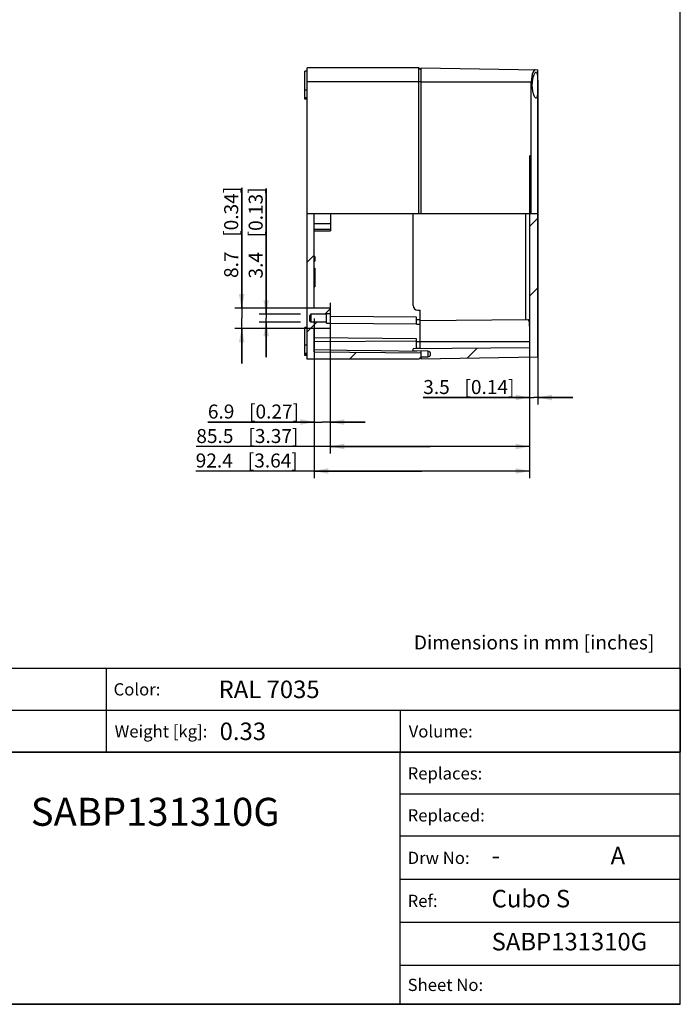
# Model space of a CAD drawing. Extents: x 12 to 202, y 7 to 290.
# Drawn here: x 108 to 202, y 7 to 148 of the extents above; entities that cross this region are included whole.
import ezdxf
from ezdxf.enums import TextEntityAlignment as Align

# ---------------------------------------------------------------- set-up
doc = ezdxf.new("R2010")
doc.units = 0
doc.header["$LTSCALE"] = 19.36
doc.layers.get('0').update_dxf_attribs({"linetype": 'CONTINUOUS'})
doc.layers.add('EDGEFEAT', color=7, linetype='CONTINUOUS')
doc.styles.get("Standard").update_dxf_attribs({"font": 'ARIAL.TTF'})
doc.styles.add('TEXTSTYLE_1', font='ARIAL.TTF')
doc.dimstyles.new('DIMSTYLE_1', dxfattribs={"dimtxt": 2, "dimasz": 2, "dimexe": 0.18, "dimexo": 0.0625, "dimgap": 0.09, "dimtad": 1, "dimdec": 1, "dimlfac": 3.003003, "dimtxsty": 'STANDARD', "dimblk": '_ARROW_FILLED', "dimblk1": '_ARROW_FILLED', "dimblk2": '_ARROW_FILLED', "dimcen": 0.09, "dimazin": 3, "dimtp": 0.1, "dimtm": 0.1, "dimtfac": 1, "dimtdec": 1, "dimtofl": 0, "dimtmove": 0, "dimatfit": 3, "dimtolj": 1})
doc.dimstyles.new('DIMSTYLE_2', dxfattribs={"dimtxt": 2, "dimasz": 2, "dimexe": 0.18, "dimexo": 0.0625, "dimgap": 0.09, "dimtad": 1, "dimdec": 1, "dimlfac": 3.003003, "dimtxsty": 'STANDARD', "dimblk": '_ARROW_FILLED', "dimblk1": '_ARROW_FILLED', "dimblk2": '_ARROW_FILLED', "dimcen": 0.09, "dimazin": 3, "dimtp": 0.2, "dimtm": 0.2, "dimtfac": 1, "dimtdec": 1, "dimtofl": 0, "dimtmove": 0, "dimatfit": 3, "dimtolj": 1})
doc.dimstyles.new('DIMSTYLE_3', dxfattribs={"dimtxt": 2, "dimasz": 2, "dimexe": 0.18, "dimexo": 0.0625, "dimgap": 0.09, "dimtad": 1, "dimdec": 1, "dimlfac": 3.003003, "dimtxsty": 'STANDARD', "dimblk": '_ARROW_FILLED', "dimblk1": '_ARROW_FILLED', "dimblk2": '_ARROW_FILLED', "dimcen": 0.09, "dimazin": 3, "dimtp": 0.5, "dimtm": 0.5, "dimtfac": 1, "dimtdec": 1, "dimtofl": 0, "dimtmove": 0, "dimatfit": 3, "dimtolj": 1})
doc.dimstyles.new('DIMSTYLE_4', dxfattribs={"dimtxt": 2, "dimasz": 2, "dimexe": 0.18, "dimexo": 0.0625, "dimgap": 0.09, "dimtad": 1, "dimdec": 1, "dimlfac": 3.003003, "dimtxsty": 'STANDARD', "dimblk": '_ARROW_FILLED', "dimblk1": '_ARROW_FILLED', "dimblk2": '_ARROW_FILLED', "dimcen": 0.09, "dimazin": 3, "dimtp": 0.3, "dimtm": 0.3, "dimtfac": 1, "dimtdec": 1, "dimtofl": 0, "dimtmove": 0, "dimatfit": 3, "dimtolj": 1})

# ---------------------------------------------------------------- blocks, each defined once
blk = doc.blocks.new('_ARROW_FILLED')
at = {"color": 0, "linetype": 'BYBLOCK'}
blk.add_solid([(0, 0), (-1, 0.2), (-1, -0.2)], dxfattribs=at)
blk = doc.blocks.new('*D')
at = {"color": 2, "linetype": 'CONTINUOUS'}
for p, q in [((45.19, 210), (45.19, 242.24)), ((48.69, 218.32), (48.69, 240.58)), ((73.5, 226.65), (44.19, 226.65)), ((45.19, 226.65), (45.19, 210)), ((73.5, 226.65), (47.69, 226.65)), ((48.69, 226.65), (48.69, 218.32)), ((48.69, 210), (48.69, 218.32)), ((101.31, 197.01), (101.31, 212.74)), ((101.31, 212.74), (101.31, 195.18)), ((45.19, 193.35), (45.19, 210)), ((73.5, 210), (47.69, 210)), ((96.23, 197.01), (102.31, 197.01)), ((92.57, 194.51), (92.57, 186.85)), ((94.06, 194.51), (94.06, 186.85)), ((101.31, 188.35), (101.31, 195.18)), ((73.5, 193.35), (44.19, 193.35)), ((96.81, 193.35), (102.31, 193.35)), ((101.31, 193.35), (101.31, 188.35)), ((91.82, 191.85), (91.82, 183.35)), ((94.81, 191.85), (94.81, 183.35)), ((92.57, 187.85), (75.42, 187.85)), ((75.42, 187.85), (93.31, 187.85)), ((99.06, 187.85), (93.31, 187.85)), ((94.06, 187.85), (99.06, 187.85)), ((91.82, 184.35), (77.59, 184.35)), ((77.59, 184.35), (93.31, 184.35)), ((99.81, 184.35), (93.31, 184.35)), ((94.81, 184.35), (99.81, 184.35)), ((54.69, 140.81), (40.69, 140.81)), ((41.69, 140.81), (41.69, 120)), ((55.19, 138.31), (44.19, 138.31)), ((45.19, 138.31), (45.19, 120)), ((181.65, 139.02), (181.65, 92.69)), ((73.5, 134.99), (47.69, 134.99)), ((48.69, 134.99), (48.69, 120)), ((88.99, 134.99), (102.31, 134.99)), ((101.31, 134.99), (101.31, 120)), ((180.48, 128.27), (180.48, 92.69)), ((139.35, 106.46), (139.35, 123.64)), ((139.35, 123.64), (139.35, 105.02)), ((142.85, 105.58), (142.85, 123.55)), ((142.85, 123.55), (142.85, 105.02)), ((41.69, 99.19), (41.69, 120)), ((45.19, 101.69), (45.19, 120)), ((48.69, 105.02), (48.69, 120)), ((101.31, 105.02), (101.31, 120)), ((60.02, 118.5), (60.02, 92.69)), ((89.98, 118.5), (89.98, 92.69)), ((152.01, 107.23), (152.01, 89.19)), ((150.51, 106.46), (138.35, 106.46)), ((147.75, 105.58), (141.85, 105.58)), ((73.5, 105.02), (47.69, 105.02)), ((88.99, 105.02), (102.31, 105.02)), ((139.35, 98.57), (139.35, 105.02)), ((147.75, 104.45), (141.85, 104.45)), ((142.85, 99.45), (142.85, 105.02)), ((142.85, 104.45), (142.85, 99.45)), ((149.72, 104.96), (149.72, 89.19)), ((150.51, 103.57), (138.35, 103.57)), ((139.35, 103.57), (139.35, 98.57)), ((55.19, 101.69), (44.19, 101.69)), ((152.01, 102.07), (152.01, 85.69)), ((56.69, 100.19), (56.69, 89.19)), ((93.31, 100.19), (93.31, 89.19)), ((180.48, 100.19), (180.48, 85.69)), ((54.69, 99.19), (40.69, 99.19)), ((54.19, 99.69), (54.19, 85.69)), ((95.81, 99.69), (95.81, 85.69)), ((149.72, 99.07), (149.72, 82.19)), ((180.48, 99.29), (180.48, 82.19)), ((60.02, 93.69), (75, 93.69)), ((89.98, 93.69), (75, 93.69)), ((180.48, 93.69), (165.28, 93.69)), ((165.28, 93.69), (181.07, 93.69)), ((186.65, 93.69), (181.07, 93.69)), ((181.65, 93.69), (186.65, 93.69)), ((56.69, 90.19), (75, 90.19)), ((93.31, 90.19), (75, 90.19)), ((149.72, 90.19), (134.52, 90.19)), ((134.52, 90.19), (150.86, 90.19)), ((157.01, 90.19), (150.86, 90.19)), ((152.01, 90.19), (157.01, 90.19)), ((54.19, 86.69), (75, 86.69)), ((95.81, 86.69), (75, 86.69)), ((166.25, 86.69), (132.87, 86.69)), ((152.01, 86.69), (166.25, 86.69)), ((180.48, 86.69), (166.25, 86.69)), ((165.1, 83.19), (132.78, 83.19)), ((149.72, 83.19), (165.1, 83.19)), ((180.48, 83.19), (165.1, 83.19))]:
    blk.add_line(p, q, dxfattribs=at)
at = {"color": 2, "linetype": 'CONTINUOUS', "xscale": 2, "yscale": 2, "zscale": 2}
for p, rotation in [((45.19, 226.65), 90), ((48.69, 226.65), 90), ((48.69, 210), 270), ((101.31, 197.01), 270), ((45.19, 193.35), 270), ((101.31, 193.35), 90), ((94.06, 187.85), 180), ((94.81, 184.35), 180), ((41.69, 140.81), 90), ((45.19, 138.31), 90), ((48.69, 134.99), 90), ((101.31, 134.99), 90), ((139.35, 106.46), 270), ((48.69, 105.02), 270), ((101.31, 105.02), 270), ((142.85, 105.58), 270), ((142.85, 104.45), 90), ((45.19, 101.69), 270), ((139.35, 103.57), 90), ((41.69, 99.19), 270), ((60.02, 93.69), 180), ((181.65, 93.69), 180), ((56.69, 90.19), 180), ((152.01, 90.19), 180), ((54.19, 86.69), 180), ((152.01, 86.69), 180), ((149.72, 83.19), 180)]:
    blk.add_blockref('_ARROW_FILLED', p, dxfattribs=dict(at, rotation=rotation))
for p in [(92.57, 187.85), (91.82, 184.35), (89.98, 93.69), (180.48, 93.69), (93.31, 90.19), (149.72, 90.19), (95.81, 86.69), (180.48, 86.69), (180.48, 83.19)]:
    blk.add_blockref('_ARROW_FILLED', p, dxfattribs=at)
at = {"color": 2, "linetype": 'CONTINUOUS'}
for s, p in [('[3.94]', (44.69, 235.26)), ('[1.97]', (48.19, 233.6)), ('100', (44.69, 228.6)), ('50', (48.19, 228.49)), ('[0.43]', (100.81, 205.76)), ('11', (100.81, 200.65)), ('[4.92]', (41.19, 119.84)), ('[4.33]', (44.69, 119.84)), ('[3.54]', (48.19, 118.56)), ('[3.54]', (100.81, 119.06)), ('[0.34]', (138.85, 116.65)), ('[0.13]', (142.35, 116.57)), ('125', (41.19, 113.18)), ('110', (44.69, 113.18)), ('90', (100.81, 113.96)), ('90', (48.19, 113.46)), ('8.7', (138.85, 110.77)), ('3.4', (142.35, 110.69))]:
    blk.add_text(s, height=2, rotation=90, dxfattribs=at).set_placement(p)
for s, p in [('4.5', (75.42, 188.35)), ('[0.18]', (81.31, 188.35)), ('9', (77.59, 184.85)), ('[0.35]', (81.15, 184.85)), ('90', (68.96, 94.19)), ('[3.54]', (74.06, 94.19)), ('3.5', (165.28, 94.19)), ('[0.14]', (171.17, 94.19)), ('[4.33]', (74.84, 90.69)), ('[0.27]', (140.4, 90.69)), ('110', (68.18, 90.69)), ('6.9', (134.52, 90.69)), ('125', (68.18, 87.19)), ('[4.92]', (74.84, 87.19)), ('85.5', (132.87, 87.19)), ('[3.37]', (140.31, 87.19)), ('[3.64]', (140.22, 83.69)), ('92.4', (132.78, 83.69))]:
    blk.add_text(s, height=2, dxfattribs=at).set_placement(p)

msp = doc.modelspace()

# ---------------------------------------------------------------- linework, layer by layer
at = {"color": 7, "linetype": 'CONTINUOUS'}
for p, q in [((202, 7), (202, 290)), ((148.683, 99.188), (148.683, 140.812)), ((165, 120), (165, 140.812)), ((165, 140.812), (181.65, 140.522)), ((148.35, 136.317), (148.35, 140.313)), ((148.683, 140.313), (148.35, 140.313)), ((181.65, 99.478), (181.65, 140.522)), ((165, 138.815), (180.71, 138.815)), ((180.71, 120), (180.71, 138.815)), ((148.683, 137.582), (148.35, 137.582)), ((148.35, 136.553), (148.683, 136.553)), ((148.683, 136.38), (148.35, 136.38)), ((148.683, 136.317), (148.35, 136.317)), ((148.683, 120), (181.65, 120)), ((149.715, 106.464), (149.715, 120)), ((152.013, 120), (152.013, 117.503)), ((163.834, 106.847), (163.834, 120)), ((179.954, 104.847), (179.954, 120)), ((180.484, 100.789), (180.484, 120)), ((149.715, 118.573), (152.013, 118.573)), ((149.715, 117.752), (152.013, 117.752)), ((149.715, 117.502), (152.013, 117.502)), ((149.715, 113.84), (149.782, 113.84)), ((149.715, 113.74), (149.782, 113.74)), ((149.715, 113.507), (149.782, 113.507)), ((149.715, 113.273), (149.782, 113.273)), ((149.715, 113.174), (149.782, 113.174)), ((149.782, 113.84), (149.782, 113.174)), ((149.715, 112.174), (149.782, 112.174)), ((149.715, 111.919), (149.782, 111.919)), ((149.715, 111.89), (149.782, 111.89)), ((149.715, 111.611), (149.782, 111.611)), ((149.715, 111.414), (149.782, 111.414)), ((149.715, 111.386), (149.782, 111.386)), ((149.715, 111.373), (149.782, 111.373)), ((149.715, 111.359), (149.782, 111.359)), ((149.715, 111.317), (149.782, 111.317)), ((149.715, 111.262), (149.782, 111.262)), ((149.715, 111.192), (149.782, 111.192)), ((149.782, 112.174), (149.782, 109.511)), ((149.715, 111.123), (149.782, 111.123)), ((149.715, 111.067), (149.782, 111.067)), ((149.715, 111.012), (149.782, 111.012)), ((149.715, 110.956), (149.782, 110.956)), ((149.715, 110.942), (149.782, 110.942)), ((149.715, 110.901), (149.782, 110.901)), ((149.715, 110.79), (149.782, 110.79)), ((149.715, 110.776), (149.782, 110.776)), ((149.715, 110.734), (149.782, 110.734)), ((149.715, 110.679), (149.782, 110.679)), ((149.715, 110.609), (149.782, 110.609)), ((149.715, 110.276), (149.782, 110.276)), ((149.715, 110.085), (149.782, 110.085)), ((149.715, 109.806), (149.782, 109.806)), ((149.715, 109.777), (149.782, 109.777)), ((149.715, 109.51), (149.782, 109.51)), ((149.249, 105.581), (149.083, 105.415)), ((149.249, 105.581), (149.249, 104.449)), ((151.48, 105.581), (149.249, 105.581)), ((152.013, 106.464), (149.715, 106.464)), ((151.48, 105.714), (152.013, 105.714)), ((151.48, 104.316), (151.48, 105.714)), ((152.013, 103.566), (152.013, 106.464)), ((164.5, 106.18), (164.833, 106.18)), ((164.833, 100.653), (164.833, 106.18)), ((149.083, 104.615), (149.083, 105.415)), ((149.249, 104.449), (149.083, 104.615)), ((151.48, 104.449), (149.249, 104.449)), ((151.48, 104.316), (152.013, 104.316)), ((164.334, 105.181), (152.013, 105.289)), ((164.334, 104.156), (152.013, 104.246)), ((164.334, 104.156), (164.334, 105.181)), ((164.334, 104.849), (164.833, 104.849)), ((164.334, 104.188), (164.833, 104.184)), ((164.833, 104.715), (180.201, 104.849)), ((148.35, 99.687), (148.35, 103.683)), ((148.683, 103.683), (148.35, 103.683)), ((152.013, 103.566), (149.715, 103.566)), ((149.715, 100.22), (149.715, 103.566)), ((164.334, 102.085), (149.715, 102.212)), ((164.334, 101.752), (149.715, 101.624)), ((164.334, 100.648), (164.334, 102.085)), ((164.334, 101.685), (180.484, 101.685)), ((148.683, 101.186), (148.35, 101.186)), ((148.35, 100.006), (148.683, 100.006)), ((149.715, 100.22), (165, 100.087)), ((159.239, 100.393), (164.334, 100.321)), ((180.484, 100.789), (163.834, 100.644)), ((163.834, 100.341), (163.834, 100.644)), ((165.94, 100.303), (163.834, 100.341)), ((164.334, 100.753), (164.833, 100.753)), ((165, 99.188), (165, 100.32)), ((165.939, 100.303), (165.939, 99.504)), ((148.683, 99.826), (148.35, 99.826)), ((148.683, 99.687), (148.35, 99.687)), ((164.667, 99.188), (148.683, 99.188)), ((165, 99.52), (164.667, 99.188)), ((165, 99.488), (165.939, 99.504)), ((181.65, 99.478), (165, 99.188)), ((17, 7), (202, 7))]:
    msp.add_line(p, q, dxfattribs=at)
at = {"color": 2, "linetype": 'CONTINUOUS'}
for p, q in [((181.65, 119.332), (180.484, 118.167)), ((149.715, 114.046), (148.683, 113.014)), ((181.65, 109.376), (180.484, 108.211)), ((152.013, 106.388), (151.206, 105.581)), ((150.074, 104.449), (148.683, 103.058)), ((155.748, 100.167), (154.769, 99.188)), ((172.998, 100.724), (171.576, 99.302)), ((27, 55), (202, 55)), ((120, 55), (120, 49)), ((202, 55), (202, 49)), ((27, 49), (202, 49)), ((27, 49), (120, 49)), ((120, 49), (120, 43)), ((120, 49), (202, 49)), ((120, 49), (120, 43)), ((162, 49), (162, 43)), ((202, 49), (202, 43)), ((27, 43), (120, 43)), ((202, 43), (92, 43)), ((120, 43), (202, 43)), ((162, 7), (162, 43)), ((202, 43), (200, 43)), ((202, 7), (202, 43)), ((202, 37), (162, 37)), ((202, 31), (162, 31)), ((202, 24.851), (162, 24.851)), ((202, 18.703), (162, 18.703)), ((202, 12.555), (162, 12.555)), ((202, 7), (92, 7))]:
    msp.add_line(p, q, dxfattribs=at)
at = {"color": 7, "linetype": 'CONTINUOUS'}
for points in [[(181.28, 140.528), (181.175, 140.485), (181.062, 140.353), (180.952, 140.143), (180.853, 139.865), (180.775, 139.539), (180.726, 139.179), (180.71, 138.815)], [(180.855, 138.315), (180.873, 138.745), (180.929, 139.16), (181.015, 139.531), (181.121, 139.835), (181.236, 140.051), (181.344, 140.163), (181.394, 140.177)], [(181.394, 140.177), (181.438, 140.165), (181.512, 140.059), (181.565, 139.851), (181.6, 139.554), (181.621, 139.184), (181.631, 138.764), (181.634, 138.315)], [(181.394, 136.453), (181.344, 136.467), (181.236, 136.579), (181.122, 136.795), (181.015, 137.099), (180.929, 137.47), (180.873, 137.885), (180.855, 138.315)], [(181.634, 138.315), (181.631, 137.866), (181.621, 137.446), (181.6, 137.076), (181.565, 136.779), (181.512, 136.571), (181.438, 136.465), (181.394, 136.453)], [(180.484, 103.632), (180.477, 104.056), (180.451, 104.397), (180.399, 104.646), (180.317, 104.798), (180.201, 104.849)], [(149.715, 100.568), (154.363, 100.471), (159.239, 100.393)]]:
    msp.add_lwpolyline(points, dxfattribs=at)
for centre, radius, start, end in [((164.5, 106.847), 0.666, 180, 270), ((165.932, 99.903), 0.4, 271, 88.96171)]:
    msp.add_arc(centre, radius, start, end, dxfattribs=at)
at = {"layer": 'EDGEFEAT', "color": 7, "linetype": 'CONTINUOUS'}
for p, q in [((164.667, 140.812), (148.683, 140.812)), ((164.667, 120), (164.667, 140.812)), ((165, 140.48), (164.667, 140.812)), ((165, 138.815), (148.683, 138.815))]:
    msp.add_line(p, q, dxfattribs=at)

# ---------------------------------------------------------------- texts
at = {"color": 2, "linetype": 'CONTINUOUS', "style": 'TEXTSTYLE_1'}
for s, height, p in [('Dimensions in mm [inches]', 2, (163.944, 57.699)), ('RAL 7035', 2.5, (136.05, 50.75)), ('0.33', 2.5, (136.2, 44.75)), ('A', 2.5, (192.05, 27)), ('-', 2.5, (175.05, 27)), ('Cubo S', 2.5, (175.05, 20.851)), ('SABP131310G', 2.5, (175.05, 14.703))]:
    msp.add_text(s, height=height, dxfattribs=at).set_placement(p)
at = {"color": 2, "linetype": 'CONTINUOUS', "style": 'TEXTSTYLE_1', "oblique": 5}
for s, p in [('Color:', (121.05, 51.122)), ('Weight [kg]:', (121.2, 45.122)), ('Volume:', (163.2, 45.122)), ('Replaces:', (163.05, 39.121)), ('Replaced:', (163.05, 33.121)), ('Drw No:', (163.05, 27.047)), ('Ref:', (163.05, 20.899)), ('Sheet No:', (163.05, 8.899))]:
    msp.add_text(s, height=1.75, dxfattribs=at).set_placement(p)
at = {"color": 2, "linetype": 'CONTINUOUS', "style": 'TEXTSTYLE_1'}
msp.add_text('SABP131310G', height=4, dxfattribs=at).set_placement((127, 32.5), align=Align.CENTER)

# ---------------------------------------------------------------- dimensions: what is measured, and where the dimension line sits
at = {"color": 2, "linetype": 'CONTINUOUS'}
for base, p1, p2, dimstyle, middle in [((94.064, 187.85), (92.566, 194.514), (94.064, 194.514), 'DIMSTYLE_1', (81.856, 189.35)), ((94.814, 184.35), (91.817, 191.85), (94.814, 191.85), 'DIMSTYLE_2', (82.862, 185.85)), ((95.812, 86.688), (54.188, 99.686), (95.812, 99.686), 'DIMSTYLE_3', (75, 88.188)), ((93.315, 90.188), (56.685, 100.185), (93.315, 100.185), 'DIMSTYLE_4', (75, 91.688)), ((89.985, 93.688), (60.015, 118.5), (89.985, 118.5), 'DIMSTYLE_4', (75, 95.188)), ((152.013, 90.188), (149.715, 104.964), (152.013, 107.234), 'DIMSTYLE_2', (140.948, 91.688))]:
    dim = msp.add_linear_dim(base=base, p1=p1, p2=p2, dimstyle=dimstyle, dxfattribs=at)
    dim.commit()
    dim.dimension.update_dxf_attribs({"geometry": '*D', "text_midpoint": middle, "dimtype": 160})
for base, p1, p2, angle, dimstyle, middle in [((101.312, 193.35), (96.234, 197.013), (96.813, 193.35), 270, 'DIMSTYLE_2', (99.812, 206.695)), ((41.688, 99.188), (54.685, 140.812), (54.685, 99.188), 270, 'DIMSTYLE_3', (40.188, 120)), ((45.188, 138.315), (55.185, 101.685), (55.185, 138.315), 90, 'DIMSTYLE_4', (43.688, 120)), ((48.688, 105.015), (73.5, 134.985), (73.5, 105.015), 270, 'DIMSTYLE_4', (47.188, 119.501)), ((101.312, 105.015), (88.987, 134.985), (88.987, 105.015), 270, 'DIMSTYLE_4', (99.812, 120)), ((180.484, 93.688), (181.65, 139.022), (180.484, 128.274), 180, 'DIMSTYLE_1', (171.715, 95.188)), ((139.35, 103.566), (150.513, 106.464), (150.513, 103.566), 270, 'DIMSTYLE_2', (137.85, 117.205)), ((142.85, 104.449), (147.749, 105.581), (147.749, 104.449), 270, 'DIMSTYLE_1', (141.35, 117.122)), ((149.715, 83.188), (180.484, 99.289), (149.715, 99.068), 180, 'DIMSTYLE_4', (139.99, 84.688)), ((152.013, 86.688), (180.484, 100.185), (152.013, 102.066), 180, 'DIMSTYLE_4', (140.082, 88.188)), ((48.688, 226.65), (73.5, 210), (73.5, 226.65), 90, 'DIMSTYLE_4', (47.188, 234.533)), ((45.188, 193.35), (73.5, 226.65), (73.5, 193.35), 270, 'DIMSTYLE_4', (43.688, 235.422))]:
    dim = msp.add_linear_dim(base=base, p1=p1, p2=p2, angle=angle, dimstyle=dimstyle, dxfattribs=at)
    dim.commit()
    dim.dimension.update_dxf_attribs({"geometry": '*D', "text_midpoint": middle, "dimtype": 160})

doc.saveas('drawing.dxf')
